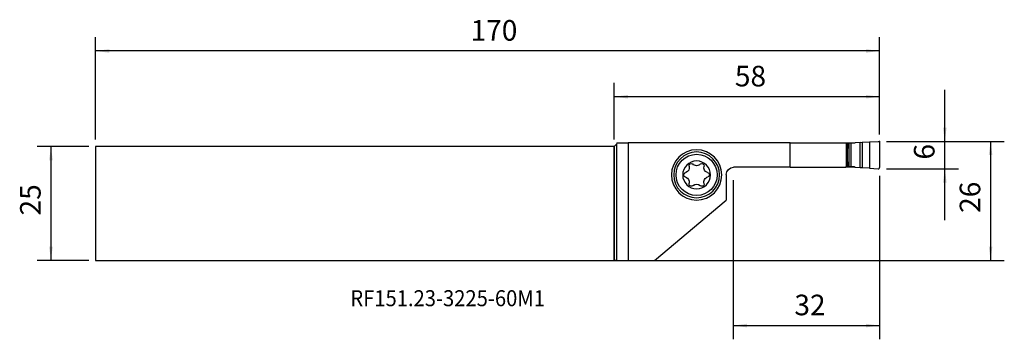
# Model space of a CAD drawing. Extents: x -130 to 85, y -30 to 40.
import ezdxf
from ezdxf.enums import TextEntityAlignment as Align

# ---------------------------------------------------------------- set-up
doc = ezdxf.new("R2010")
doc.units = 0
doc.header["$MEASUREMENT"] = 0
doc.layers.get('0').update_dxf_attribs({"linetype": 'CONTINUOUS'})
for name, color, linetype in [('1', 4, 'CONTINUOUS'), ('2', 7, 'CONTINUOUS'), ('SK1', 4, 'CONTINUOUS'), ('SK2', 7, 'CONTINUOUS'), ('SK6', 5, 'CONTINUOUS')]:
    doc.layers.add(name, color=color, linetype=linetype)
doc.styles.add('SANDVIK_STYLE', font='simplex.shx', dxfattribs={"height": 3})
doc.styles.get("Standard").update_dxf_attribs({"font": 'simplex.shx'})
doc.dimstyles.new('SANDVIK_DIM', dxfattribs={"dimscale": 0, "dimtxt": 4.5, "dimasz": 4.57, "dimexe": 5, "dimexo": 0, "dimgap": 2.3, "dimtad": 1, "dimdsep": 46, "dimtxsty": 'SANDVIK_STYLE', "dimcen": 0.09, "dimclrd": 256, "dimclre": 256, "dimclrt": 256, "dimadec": 0, "dimazin": 0, "dimtfac": 1, "dimtofl": 0, "dimtmove": 2, "dimatfit": 3, "dimfxl": 1, "dimtolj": 1, "dimtzin": 0, "dimarcsym": 0})

# ---------------------------------------------------------------- blocks, each defined once
blk = doc.blocks.new('*D0')
for p, q in [((72.25, -3.6875), (72.25, 24.8125)), ((59.5, 13.5625), (75.25, 13.5625)), ((59.5, 7.5625), (75.25, 7.5625))]:
    blk.add_line(p, q)
for points in [[(72.25, 13.5625), (71.855043, 16.5625), (72.644957, 16.5625)], [(72.25, 7.5625), (72.644957, 4.5625), (71.855043, 4.5625)]]:
    blk.add_solid(points)
blk.add_text('6', height=4.5, rotation=90).set_placement((70, 9.585526))
blk = doc.blocks.new('*D1')
for p, q in [((59.5, 13.5625), (85.25, 13.5625)), ((82.25, 13.5625), (82.25, -12.4375)), ((-3.5, -12.4375), (85.25, -12.4375))]:
    blk.add_line(p, q)
for points in [[(82.25, 13.5625), (82.644957, 10.5625), (81.855043, 10.5625)], [(82.25, -12.4375), (81.855043, -9.4375), (82.644957, -9.4375)]]:
    blk.add_solid(points)
blk.add_text('26', height=4.5, rotation=90).set_placement((80, -2.066447))
blk = doc.blocks.new('*D2')
for p, q in [((0, 13.9375), (0, 26.3125)), ((58, 15.0625), (58, 26.3125)), ((58, 23.3125), (0, 23.3125))]:
    blk.add_line(p, q)
for points in [[(0, 23.3125), (3, 23.707457), (3, 22.917543)], [(58, 23.3125), (55, 22.917543), (55, 23.707457)]]:
    blk.add_solid(points)
blk.add_text('58', height=4.5).set_placement((26.371053, 25.5625))
blk = doc.blocks.new('*D3')
for p, q in [((-113.35, 13.9375), (-113.35, 36.3125)), ((58, 15.0625), (58, 36.3125)), ((58, 33.3125), (-113.35, 33.3125))]:
    blk.add_line(p, q)
for points in [[(-113.35, 33.3125), (-110.35, 33.707457), (-110.35, 32.917543)], [(58, 33.3125), (55, 32.917543), (55, 33.707457)]]:
    blk.add_solid(points)
blk.add_text('170', height=4.5).set_placement((-31.393421, 35.5625))
blk = doc.blocks.new('*D4')
for p, q in [((26, 5.0625), (26, -29.6875)), ((58, 6.0625), (58, -29.6875)), ((26, -26.6875), (58, -26.6875))]:
    blk.add_line(p, q)
for points in [[(26, -26.6875), (29, -26.292543), (29, -27.082457)], [(58, -26.6875), (55, -27.082457), (55, -26.292543)]]:
    blk.add_solid(points)
blk.add_text('32', height=4.5).set_placement((39.371053, -24.4375))
blk = doc.blocks.new('*D5')
for p, q in [((-114.85, 12.4375), (-126.1, 12.4375)), ((-123.1, 12.4375), (-123.1, -12.4375)), ((-114.85, -12.4375), (-126.1, -12.4375))]:
    blk.add_line(p, q)
for points in [[(-123.1, 12.4375), (-122.705043, 9.4375), (-123.494957, 9.4375)], [(-123.1, -12.4375), (-123.494957, -9.4375), (-122.705043, -9.4375)]]:
    blk.add_solid(points)
blk.add_text('25', height=4.5, rotation=90).set_placement((-125.35, -2.628947))

msp = doc.modelspace()

# ---------------------------------------------------------------- linework, layer by layer
at = {"layer": '1'}
for p, q in [((0.5, 12.9375), (0, 12.4375)), ((0.580385, 13.2375), (0.5, 12.9375)), ((0.5, 12.9375), (0.5, -12.439682)), ((0.580385, 13.2375), (3.018722, 13.2375)), ((38.45509, 13.2375), (3.018722, 13.2375)), ((3.018722, 13.2375), (3.018722, -12.480697)), ((38.45509, 13.2375), (50.59193, 13.2375)), ((38.45509, 7.8875), (38.45509, 13.2375)), ((50.59193, 13.2375), (50.728053, 12.893279)), ((50.591952, 13.2375), (52.575678, 13.2375)), ((50.621597, 13.1625), (51.075551, 13.1625)), ((51.075551, 13.1625), (51.075551, 12.743235)), ((51.262322, 13.1625), (51.075551, 13.1625)), ((51.732168, 13.1625), (51.262322, 13.1625)), ((51.262322, 13.1625), (51.262322, 7.9625)), ((52.445914, 13.1625), (51.732168, 13.1625)), ((51.732168, 13.1625), (51.732168, 7.9625)), ((52.628, 13.267628), (52.445914, 13.1625)), ((53.761782, 13.333656), (52.628, 13.267628)), ((53.761782, 13.333656), (54.155328, 13.356575)), ((53.761782, 7.791344), (53.761782, 13.333656)), ((54.155328, 13.356575), (55.795104, 13.452072)), ((54.155328, 13.356575), (54.155328, 7.768425)), ((55.795104, 13.452072), (57.682558, 13.561993)), ((55.795104, 13.452072), (55.795104, 7.672928)), ((58, 13.2625), (58, 7.8625)), ((0, -12.4375), (0, 12.4375)), ((50.728053, 12.893279), (50.891822, 12.182285)), ((50.728053, 8.231721), (50.728053, 12.893279)), ((50.900067, 12.141986), (50.941314, 11.912568)), ((51.075551, 12.743235), (50.941311, 11.729909)), ((50.941314, 11.912568), (50.941314, 9.212432)), ((50.728053, 8.231721), (50.891822, 8.942715)), ((50.900067, 8.983014), (50.941314, 9.212432)), ((50.941311, 9.395091), (51.075551, 8.381765)), ((38.45509, 7.8875), (26.1, 7.8875)), ((38.45509, 7.8875), (50.59193, 7.8875)), ((50.59193, 7.8875), (50.728053, 8.231721)), ((52.575678, 7.8875), (50.591952, 7.8875)), ((50.621597, 7.9625), (51.075551, 7.9625)), ((51.075551, 8.381765), (51.075551, 7.9625)), ((51.262322, 7.9625), (51.075551, 7.9625)), ((51.732168, 7.9625), (51.262322, 7.9625)), ((52.445914, 7.9625), (51.732168, 7.9625)), ((52.628, 7.857372), (52.445914, 7.9625)), ((53.761782, 7.791344), (52.628, 7.857372)), ((54.155328, 7.768425), (53.761782, 7.791344)), ((55.795104, 7.672928), (54.155328, 7.768425)), ((55.795104, 7.672928), (57.682558, 7.563007)), ((24.5, 6.2875), (24.5, 0.7375)), ((8.830403, -12.480697), (24.5, 0.7375)), ((0.5, -12.439682), (0, -12.4375)), ((0.5, -12.439682), (3.018722, -12.480697)), ((3.018722, -12.480697), (8.830403, -12.480697))]:
    msp.add_line(p, q, dxfattribs=at)
for points in [[(51.075551, 12.743235, 0), (51.066058, 12.748135, 0), (51.05553, 12.753026, 0), (51.043986, 12.757899, 0), (51.031447, 12.762746, 0), (51.017937, 12.767556, 0), (51.003479, 12.772323, 0), (50.9881, 12.777036, 0), (50.971829, 12.781688, 0), (50.954694, 12.786269, 0), (50.936727, 12.790773, 0), (50.917961, 12.795189, 0), (50.89843, 12.799511, 0), (50.87817, 12.803729, 0), (50.857217, 12.807838, 0), (50.83561, 12.811829, 0), (50.813389, 12.815695, 0), (50.790593, 12.819428, 0), (50.767265, 12.823023, 0), (50.743446, 12.826472, 0)], [(50.900067, 12.141986, 0), (50.899677, 12.144142, 0), (50.899282, 12.146295, 0), (50.898882, 12.148444, 0), (50.898476, 12.150589, 0), (50.898067, 12.15273, 0), (50.897652, 12.154867, 0), (50.897232, 12.157001, 0), (50.896808, 12.159131, 0), (50.896378, 12.161256, 0), (50.895944, 12.163378, 0), (50.895505, 12.165496, 0), (50.895062, 12.167609, 0), (50.894613, 12.169719, 0), (50.89416, 12.171824, 0), (50.893702, 12.173925, 0), (50.893239, 12.176021, 0), (50.892771, 12.178114, 0), (50.892299, 12.180202, 0), (50.891822, 12.182285, 0)], [(50.891822, 8.942715, 0), (50.892299, 8.944798, 0), (50.892771, 8.946886, 0), (50.893239, 8.948979, 0), (50.893702, 8.951075, 0), (50.89416, 8.953176, 0), (50.894613, 8.955281, 0), (50.895062, 8.957391, 0), (50.895505, 8.959504, 0), (50.895944, 8.961622, 0), (50.896378, 8.963744, 0), (50.896808, 8.965869, 0), (50.897232, 8.967999, 0), (50.897652, 8.970133, 0), (50.898067, 8.97227, 0), (50.898476, 8.974411, 0), (50.898882, 8.976556, 0), (50.899282, 8.978705, 0), (50.899677, 8.980858, 0), (50.900067, 8.983014, 0)], [(50.743446, 8.298528, 0), (50.767265, 8.301977, 0), (50.790593, 8.305572, 0), (50.813389, 8.309305, 0), (50.83561, 8.313171, 0), (50.857217, 8.317162, 0), (50.87817, 8.321271, 0), (50.89843, 8.325489, 0), (50.917961, 8.329811, 0), (50.936727, 8.334227, 0), (50.954694, 8.338731, 0), (50.971829, 8.343312, 0), (50.9881, 8.347964, 0), (51.003479, 8.352677, 0), (51.017937, 8.357444, 0), (51.031447, 8.362254, 0), (51.043986, 8.367101, 0), (51.05553, 8.371974, 0), (51.066058, 8.376865, 0), (51.075551, 8.381765, 0)]]:
    msp.add_polyline3d(points, dxfattribs=at)
at = {"layer": '1', "extrusion": (0, 0, -1)}
for radius in [5.5, 5.0038, 3.033098]:
    msp.add_circle((-18, 6.2375), radius, dxfattribs=at)
at = {"layer": '1'}
msp.add_circle((18, 6.2375), 4.4958, dxfattribs=at)
at = {"layer": '1', "extrusion": (0, 0, -1)}
for centre, radius, start, end in [((-57.7, 13.2625), 0.3, 86.667, 180), ((-16.853808, 8.222763), 0.501259, 352.925818, 127.074182), ((-18, 9.38873), 1.139806, 222.227341, 317.772659), ((-19.146192, 8.222763), 0.501259, 52.925818, 187.074182), ((-15.707616, 6.2375), 0.501259, 278.054217, 81.945783), ((-15.270955, 7.813115), 1.139806, 162.227341, 251.247305), ((-20.729045, 7.813115), 1.139806, 288.752695, 17.772659), ((-20.292384, 6.2375), 0.501259, 98.054217, 247.074182), ((-26.1, 6.2875), 1.6, 0, 90), ((-15.270955, 4.661885), 1.139806, 108.752695, 191.247305), ((-16.853808, 4.252237), 0.501259, 218.054217, 21.945783), ((-18, 3.08627), 1.139806, 48.752695, 131.247305), ((-19.146192, 4.252237), 0.501259, 172.925818, 321.945783), ((-20.729045, 4.661885), 1.139806, 342.227341, 77.772659)]:
    msp.add_arc(centre, radius, start, end, dxfattribs=at)
at = {"layer": '1'}
msp.add_arc((57.7, 7.8625), 0.3, 266.667, 0, dxfattribs=at)
at = {"layer": '2'}
msp.add_point((58, 13.5625), dxfattribs=at)
at = {"layer": 'SK1'}
for p, q in [((0, 12.4375), (-113.35, 12.4375)), ((-113.35, 12.4375), (-113.35, -12.4375)), ((0, 12.4375), (0, -12.4375)), ((-113.35, -12.4375), (0, -12.4375))]:
    msp.add_line(p, q, dxfattribs=at)

# ---------------------------------------------------------------- texts
at = {"layer": 'SK6', "style": 'SANDVIK_STYLE', "width": 0.746214}
msp.add_text('RF151.23-3225-60M1', height=3.5, dxfattribs=at).set_placement((-57.675, -22.459099), (-15.140789, -22.459099), align=Align.FIT)

# ---------------------------------------------------------------- dimensions: what is measured, and where the dimension line sits
at = {"layer": '2'}
for base, p1, p2, text, picture, middle in [((0, 23.3125), (58, 15.0625), (0, 13.9375), '58', '*D2', (26.371053, 25.5625)), ((58, -26.6875), (26, 5.0625), (58, 6.0625), '32', '*D4', (39.371053, -24.4375))]:
    dim = msp.add_linear_dim(base=base, p1=p1, p2=p2, text=text, dimstyle='SANDVIK_DIM', dxfattribs=at)
    dim.commit()
    dim.dimension.update_dxf_attribs({"geometry": picture, "text_midpoint": middle})
for base, p1, p2, text, picture, middle in [((72.25, 13.5625), (59.5, 7.5625), (59.5, 13.5625), '6', '*D0', (70, 9.585526)), ((82.25, -12.4375), (59.5, 13.5625), (-3.5, -12.4375), '26', '*D1', (80, -2.066447))]:
    dim = msp.add_linear_dim(base=base, p1=p1, p2=p2, angle=90, text=text, dimstyle='SANDVIK_DIM', dxfattribs=at)
    dim.commit()
    dim.dimension.update_dxf_attribs({"geometry": picture, "text_midpoint": middle})
at = {"layer": 'SK2'}
dim = msp.add_linear_dim(base=(-113.35, 33.3125), p1=(58, 15.0625), p2=(-113.35, 13.9375), text='170', dimstyle='SANDVIK_DIM', dxfattribs=at)
dim.commit()
dim.dimension.update_dxf_attribs({"geometry": '*D3', "text_midpoint": (-31.393421, 35.5625)})
dim = msp.add_linear_dim(base=(-123.1, -12.4375), p1=(-114.85, 12.4375), p2=(-114.85, -12.4375), angle=90, text='25', dimstyle='SANDVIK_DIM', dxfattribs=at)
dim.commit()
dim.dimension.update_dxf_attribs({"geometry": '*D5', "text_midpoint": (-125.35, -2.628947)})

doc.saveas('drawing.dxf')
